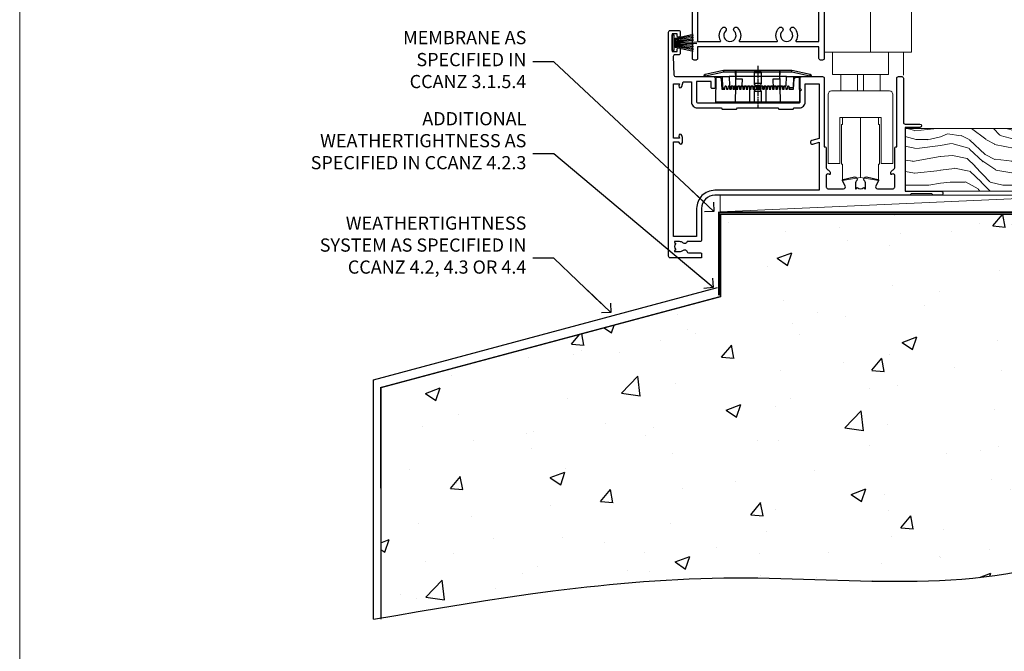
# Model space of a CAD drawing. Units: millimetres. Extents: x 0 to 717971, y -1112 to 730.
# Drawn here: x 10800 to 11099, y 60 to 251 of the extents above; entities that cross this region are included whole.
import ezdxf
from ezdxf import colors
from ezdxf.entities.mleader import LeaderData, LeaderLine
from ezdxf.math import Vec2, Vec3

# ---------------------------------------------------------------- set-up
doc = ezdxf.new("R2010")
doc.units = ezdxf.units.MM
doc.linetypes.add('CENTER', pattern=[2, 1.25, -0.25, 0.25, -0.25])
doc.linetypes.add('Dashed', pattern=[564.444447, 282.222223, -282.222223])
doc.layers.add('Aluminium Systems Ltd Joinery Detail', color=7, linetype='Continuous')
doc.layers.add('Aluminium Systems Ltd Notes', color=7, linetype='Continuous')
doc.layers.add('No Print', color=7, linetype='Continuous', plot=False)
doc.styles.get("Standard").update_dxf_attribs({"font": 'arial.ttf'})

# ---------------------------------------------------------------- blocks, each defined once
blk = doc.blocks.new('PE001')
at = {"color": 8, "linetype": 'CENTER'}
blk.add_line((0, 30.7), (0, 18.1), dxfattribs=at)
at = {"color": 8}
for p, q in [((-15.87, 27.5), (-16.35, 27.5)), ((-15.86, 27.51), (-15.96, 27.99)), ((-10.3, 28.72), (-10.4, 29.19)), ((-10.3, 28.72), (-10.3, 29.2)), ((8.7, 27.4), (-8.7, 27.4)), ((1, 28.5), (-1, 28.5)), ((10.3, 28.72), (10.3, 29.2)), ((10.3, 28.72), (10.4, 29.19)), ((15.86, 27.51), (15.96, 27.99)), ((15.87, 27.5), (16.35, 27.5)), ((1, 25.3), (-1, 25.3)), ((1, 22.9), (-1, 22.9))]:
    blk.add_line(p, q, dxfattribs=at)
at = {"color": 8, "linetype": 'Dashed'}
for p, q in [((-6.63, 29.2), (-6.8, 19.6)), ((6.63, 29.2), (6.8, 19.6)), ((-2.5, 23.66), (-2.5, 19.6)), ((2.5, 23.66), (2.5, 19.6))]:
    blk.add_line(p, q, dxfattribs=at)
at = {"color": 8}
for points in [[(-8.7, 27.4), (-8.6, 24.6), (-8.59, 24.6, -0.385314), (-8.49, 24.51), (-8.41, 23.74, 0.385314), (-8.31, 23.65), (-8.19, 23.65, 0.385236), (-8.09, 23.74), (-8.01, 24.51, -0.385314), (-7.91, 24.6), (-7.59, 24.6, -0.385314), (-7.49, 24.51), (-7.41, 23.74, 0.385314), (-7.31, 23.65), (-7.19, 23.65, 0.385236), (-7.09, 23.74), (-7.01, 24.51, -0.385314), (-6.91, 24.6), (-6.59, 24.6, -0.385314), (-6.49, 24.51), (-6.41, 23.74, 0.385314), (-6.31, 23.65), (-6.19, 23.65, 0.385236), (-6.09, 23.74), (-6.01, 24.51, -0.385314), (-5.91, 24.6), (-5.59, 24.6, -0.385314), (-5.49, 24.51), (-5.41, 23.74, 0.385314), (-5.31, 23.65), (-5.19, 23.65, 0.385236), (-5.09, 23.74), (-5.01, 24.51, -0.385314), (-4.91, 24.6), (-4.59, 24.6, -0.385314), (-4.49, 24.51), (-4.41, 23.74, 0.385314), (-4.31, 23.65), (-4.19, 23.65, 0.385236), (-4.09, 23.74), (-4.01, 24.51, -0.385314), (-3.91, 24.6), (-3.59, 24.6, -0.385314), (-3.49, 24.51), (-3.41, 23.74, 0.385314), (-3.31, 23.65), (-3.19, 23.65, 0.385236), (-3.09, 23.74), (-3.01, 24.51, -0.385314), (-2.91, 24.6), (-2.59, 24.6, -0.385314), (-2.49, 24.51), (-2.41, 23.74, 0.385314), (-2.31, 23.65), (-2.19, 23.65, 0.385236), (-2.09, 23.74), (-2.01, 24.51, -0.385314), (-1.91, 24.6), (-1.59, 24.6, -0.385314), (-1.49, 24.51), (-1.41, 23.74, 0.385314), (-1.31, 23.65), (-1.19, 23.65, 0.385236), (-1.09, 23.74), (-1.01, 24.51, -0.385314), (-0.91, 24.6), (-0.59, 24.6, -0.385314), (-0.49, 24.51), (-0.41, 23.74, 0.385314), (-0.31, 23.65), (-0.19, 23.65, 0.385236), (-0.09, 23.74), (-0.01, 24.51, -0.385314), (0.09, 24.6), (0.41, 24.6, -0.385314), (0.51, 24.51), (0.59, 23.74, 0.385314), (0.69, 23.65), (0.81, 23.65, 0.385236), (0.91, 23.74), (0.99, 24.51, -0.385314), (1.09, 24.6), (1.41, 24.6, -0.385314), (1.51, 24.51), (1.59, 23.74, 0.385314), (1.69, 23.65), (1.81, 23.65, 0.385236), (1.91, 23.74), (1.99, 24.51, -0.385314), (2.09, 24.6), (2.41, 24.6, -0.385314), (2.51, 24.51), (2.59, 23.74, 0.385314), (2.69, 23.65), (2.81, 23.65, 0.385236), (2.91, 23.74), (2.99, 24.51, -0.385314), (3.09, 24.6), (3.41, 24.6, -0.385314), (3.51, 24.51), (3.59, 23.74, 0.385314), (3.69, 23.65), (3.81, 23.65, 0.385236), (3.91, 23.74), (3.99, 24.51, -0.385314), (4.09, 24.6), (4.41, 24.6, -0.385314), (4.51, 24.51), (4.59, 23.74, 0.385314), (4.69, 23.65), (4.81, 23.65, 0.385236), (4.91, 23.74), (4.99, 24.51, -0.385314), (5.09, 24.6), (5.41, 24.6, -0.385314), (5.51, 24.51), (5.59, 23.74, 0.385314), (5.69, 23.65), (5.81, 23.65, 0.385236), (5.91, 23.74), (5.99, 24.51, -0.385314), (6.09, 24.6), (6.41, 24.6, -0.385314), (6.51, 24.51), (6.59, 23.74, 0.385314), (6.69, 23.65), (6.81, 23.65, 0.385236), (6.91, 23.74), (6.99, 24.51, -0.385314), (7.09, 24.6), (7.41, 24.6, -0.385314), (7.51, 24.51), (7.59, 23.74, 0.385314), (7.69, 23.65), (7.81, 23.65, 0.385236), (7.91, 23.74), (7.99, 24.51, -0.385313), (8.09, 24.6), (8.6, 24.6), (8.7, 27.4), (16.35, 27.4), (16.35, 27.5, 0.353013), (15.96, 27.99), (10.4, 29.19, 0.053393), (10.3, 29.2), (-10.3, 29.2, 0.053393), (-10.4, 29.19), (-15.96, 27.99, 0.353013), (-16.35, 27.5), (-16.35, 27.4), (-8.7, 27.4)], [(-4.91, 24.46, -0.385314), (-4.81, 24.55), (-4.69, 24.55, -0.385314), (-4.59, 24.46), (-4.51, 23.69, 0.385314), (-4.41, 23.6), (-4.09, 23.6, 0.385314), (-3.99, 23.69), (-3.91, 24.46, -0.385314), (-3.81, 24.55), (-3.69, 24.55, -0.385314), (-3.59, 24.46), (-3.51, 23.69, 0.385314), (-3.41, 23.6), (-3.09, 23.6, 0.385314), (-2.99, 23.69), (-2.91, 24.46, -0.385314), (-2.81, 24.55), (-2.69, 24.55, -0.385314), (-2.59, 24.46), (-2.51, 23.69, 0.385314), (-2.41, 23.6), (-2.09, 23.6, 0.385314), (-1.99, 23.69), (-1.91, 24.46, -0.385314), (-1.81, 24.55), (-1.69, 24.55, -0.385314), (-1.59, 24.46), (-1.51, 23.69, 0.385314), (-1.41, 23.6), (-1.09, 23.6, 0.385314), (-0.99, 23.69), (-0.91, 24.46, -0.385314), (-0.81, 24.55), (-0.69, 24.55, -0.385314), (-0.59, 24.46), (-0.51, 23.69, 0.385314), (-0.41, 23.6), (-0.09, 23.6, 0.385314), (0.01, 23.69), (0.09, 24.46, -0.385314), (0.19, 24.55), (0.31, 24.55, -0.385314), (0.41, 24.46), (0.49, 23.69, 0.385314), (0.59, 23.6), (0.91, 23.6, 0.385314), (1.01, 23.69), (1.09, 24.46, -0.385314), (1.19, 24.55), (1.31, 24.55, -0.385314), (1.41, 24.46), (1.49, 23.69, 0.385314), (1.59, 23.6), (1.91, 23.6, 0.385314), (2.01, 23.69), (2.09, 24.46, -0.385314), (2.19, 24.55), (2.31, 24.55, -0.385314), (2.41, 24.46), (2.49, 23.69, 0.385314), (2.59, 23.6), (2.91, 23.6, 0.385314), (3.01, 23.69), (3.09, 24.46, -0.385314), (3.19, 24.55), (3.31, 24.55, -0.385314), (3.41, 24.46), (3.49, 23.69, 0.385314), (3.59, 23.6), (3.91, 23.6, 0.385314), (4.01, 23.69), (4.09, 24.46, -0.385314), (4.19, 24.55), (4.31, 24.55, -0.385314), (4.41, 24.46), (4.49, 23.69, 0.385314), (4.59, 23.6), (4.91, 23.6, 0.385314), (5.01, 23.69), (5.09, 24.46, -0.385314), (5.19, 24.55), (5.31, 24.55, -0.385314), (5.41, 24.46), (5.49, 23.69, 0.385314), (5.59, 23.6), (5.91, 23.6, 0.385314), (6.01, 23.69), (6.09, 24.46, -0.385314), (6.19, 24.55), (6.31, 24.55, -0.385314), (6.41, 24.46), (6.49, 23.69, 0.385314), (6.59, 23.6), (6.91, 23.6, 0.385314), (7.01, 23.69), (7.09, 24.46, -0.385314), (7.19, 24.55), (7.31, 24.55, -0.385314), (7.41, 24.46), (7.49, 23.69, 0.385314), (7.59, 23.6), (7.91, 23.6, 0.385314), (8.01, 23.69), (8.09, 24.46, -0.385314), (8.19, 24.55), (8.31, 24.55, -0.385314), (8.41, 24.46), (8.49, 23.69, 0.385314), (8.59, 23.6), (8.91, 23.6, 0.385314), (9.01, 23.69), (9.09, 24.46, -0.385314), (9.19, 24.55), (9.31, 24.55, -0.385314), (9.41, 24.46), (9.49, 23.69, 0.385314), (9.59, 23.6), (10.9, 23.6), (11.06, 26.73, -0.39896), (11.56, 27.2), (12.57, 27.2), (12.7, 19.6), (-12.7, 19.6), (-12.57, 27.2), (-11.56, 27.2, -0.39896), (-11.06, 26.73), (-10.9, 23.6), (-10.09, 23.6, 0.385314), (-9.99, 23.69), (-9.91, 24.46, -0.385314), (-9.81, 24.55), (-9.69, 24.55, -0.385314), (-9.59, 24.46), (-9.51, 23.69, 0.385314), (-9.41, 23.6), (-9.09, 23.6, 0.385314), (-8.99, 23.69), (-8.91, 24.46, -0.385314), (-8.81, 24.55), (-8.69, 24.55, -0.385314), (-8.59, 24.46), (-8.51, 23.69, 0.385314), (-8.41, 23.6), (-8.09, 23.6, 0.385314), (-7.99, 23.69), (-7.91, 24.46, -0.385314), (-7.81, 24.55), (-7.69, 24.55, -0.385314), (-7.59, 24.46), (-7.51, 23.69, 0.385314), (-7.41, 23.6), (-7.09, 23.6, 0.385314), (-6.99, 23.69), (-6.91, 24.46, -0.385314), (-6.81, 24.55), (-6.69, 24.55, -0.385314), (-6.59, 24.46), (-6.51, 23.69, 0.385314), (-6.41, 23.6), (-6.09, 23.6, 0.385314), (-5.99, 23.69), (-5.91, 24.46, -0.385314), (-5.81, 24.55), (-5.69, 24.55, -0.385314), (-5.59, 24.46), (-5.51, 23.69, 0.385314), (-5.41, 23.6), (-5.09, 23.6, 0.385314), (-4.99, 23.69)], [(-1, 25.3), (-1, 28.5, -0.414214), (-0.3, 29.2), (0.3, 29.2, -0.414214), (1, 28.5), (1, 25.3, -0.414214), (0.3, 24.6), (-0.3, 24.6, -0.414214)]]:
    blk.add_lwpolyline(points, format="xyb", close=True, dxfattribs=at)
for points in [[(15.87, 27.4), (15.87, 27.5, 0.353013), (15.86, 27.51), (10.3, 28.72, 0.053393), (10.3, 28.72), (-10.3, 28.72, 0.053393), (-10.3, 28.72), (-15.86, 27.51, 0.353013), (-15.87, 27.5), (-15.87, 27.4)], [(-1, 19.6), (-1, 22.9, -0.414214), (-0.3, 23.6), (0.3, 23.6, -0.414214), (1, 22.9), (1, 19.6)]]:
    blk.add_lwpolyline(points, format="xyb", dxfattribs=at)
for points in [[(-10.83, 27.4), (-10.71, 24), (-9.96, 24)], [(10.83, 27.4), (10.71, 24), (9.66, 24), (9.64, 23.6)]]:
    blk.add_lwpolyline(points, dxfattribs=at)
at = {"color": 8, "linetype": 'Dashed'}
for points in [[(-6.79, 29.2), (-6.7, 26.7), (-4.7, 26.7), (-4.77, 24.6)], [(4.81, 23.65), (4.7, 26.7), (6.7, 26.7), (6.79, 29.2)]]:
    blk.add_lwpolyline(points, dxfattribs=at)
blk = doc.blocks.new('C471-20683')
at = {"flags": 128}
for points in [[(38.5, 58), (38.5, 61), (36.9, 61, -1), (36.9, 61.8), (38.5, 61.8), (38.5, 69.5), (37, 69.5, -0.414214), (36.5, 70), (36.5, 71.3, -1), (37.4, 71.3), (37.4, 70.5), (38.9, 70.5), (38.9, 76), (37.4, 76), (37.4, 75.2, -1), (36.5, 75.2), (36.5, 76.5, -0.414214), (37, 77), (39.5, 77, -0.414214), (40, 76.5), (40, 0.5, -0.414214), (39.5, 0), (38.9, 0, -0.414214), (38.4, 0.5), (38.4, 4), (1.6, 4), (1.6, 0.5, -0.414214), (1.1, 0), (0.5, 0, -0.414214), (0, 0.5), (0, 57.5, -0.414214), (0.5, 58), (9.6, 58, -0.669065), (10.1, 56.81, 2.422599), (12.7, 56.81, -0.669065), (13.2, 58), (23.5, 58, -1), (23.5, 57), (22, 57), (22, 55.5), (26.56, 55.5), (27.86, 57.75, -0.267949), (28.29, 58)], [(38.4, 5.6), (38.4, 56.4), (28.92, 56.4), (27.91, 54.65, -0.267949), (26.61, 53.9), (21.9, 53.9, -0.414214), (20.4, 55.4), (20.4, 56.4), (14.98, 56.4, 0.471933), (14.79, 56.16, -1.214321), (8.01, 56.16, 0.471933), (7.82, 56.4), (1.6, 56.4), (1.6, 5.6), (8.4, 5.6, 0.574571), (8.57, 5.9, -0.33761), (9.11, 9.8, -1), (10.09, 8.81, 2.420133), (12.71, 8.81, -1), (13.69, 9.8, -0.33761), (14.23, 5.9, 0.574571), (14.4, 5.6), (25.6, 5.6, 0.574571), (25.77, 5.9, -0.33761), (26.31, 9.8, -1), (27.29, 8.81, 2.420133), (29.91, 8.81, -1), (30.89, 9.8, -0.33761), (31.43, 5.9, 0.574571), (31.6, 5.6)]]:
    blk.add_lwpolyline(points, format="xyb", close=True, dxfattribs=at)
blk = doc.blocks.new('F356-22123')
at = {"ltscale": 0.2, "flags": 128}
for points in [[(69.1, 33.7), (69.2, 33.7), (69.2, 54.5, -0.414214), (69.7, 55), (70.7, 55, -0.414214), (71.2, 54.5), (71.2, 41.1, 0.414214), (71.7, 40.6), (76.2, 40.6, -1), (76.2, 39.6), (71.9, 39.6, 0.414214), (71.7, 39.4), (71.7, 20.4, 0.414214), (71.9, 20.2), (82.6, 20.2, -1), (82.6, 19), (80.2, 19), (79.8, 19.4), (73.6, 19.4), (73.2, 19), (14, 19, 0.414214), (10, 15), (10, 5.45, -0.414214), (9.5, 4.95), (5.57, 4.95, -0.566658), (4.34, 4.56, 0.183747), (3.33, 4.95), (1.8, 4.95), (1.8, 4.7), (2.16, 4.41, 0.36397), (2.16, 2.44), (1.8, 2.15), (1.8, 1.9), (3.33, 1.9, 0.183747), (4.34, 2.29, -0.571188), (5.57, 1.89, 0.350641), (6.06, 1.5), (9.8, 1.5, -0.414214), (10, 1.3), (10, 0.2, -0.414214), (9.8, 0), (0.5, 0, -0.414214), (0, 0.5), (0, 68.5, -0.414214), (0.5, 69), (3, 69, -0.414214), (3.5, 68.5), (3.5, 67.35, -1), (2.6, 67.35), (2.6, 68), (1.1, 68), (1.1, 62.6), (2.6, 62.6), (2.6, 63.25, -1), (3.5, 63.25), (3.5, 62.1, -0.414214), (3, 61.6), (1.92, 61.6, 0.423115), (1.42, 61.08), (1.59, 55.48, 0.405368), (2.09, 55), (13.6, 55, -0.414214), (14.1, 54.5), (14.1, 51.7, -0.414214), (13.8, 51.4), (13.2, 51.4, -0.414214), (12.9, 51.7), (12.9, 53.5), (8.4, 53.5), (8.4, 47.5, 0.414214), (8.9, 47), (39.6, 47, 0.414214), (39.9, 47.3), (39.9, 50.6), (40.3, 51), (39.9, 51.4), (39.9, 54.5, -0.414214), (40.4, 55), (46.7, 55, -0.414214), (47.2, 54.5), (47.2, 33.7), (47.3, 33.7, -0.414214), (47.8, 33.2), (47.8, 27.6, 0.267949), (48.3, 26.73), (48.5, 26.62, -0.267949), (49, 25.75), (49, 25.52, -0.57735), (48.7, 25.35), (48.55, 25.43, 0.57735), (47.8, 25), (47.8, 21.5, 0.414214), (48.3, 21), (53.07, 21, 0.57735), (53.59, 21.9), (52.74, 23.37, -0.508804), (52.94, 23.81), (56.42, 24.56, -0.721069), (57.05, 23.5, 0.181034), (56.68, 22.5), (56.68, 20.97), (56.92, 20.97), (57.22, 21.33, 0.36397), (59.18, 21.33), (59.48, 20.97), (59.73, 20.97), (59.73, 22.5, 0.181191), (59.35, 23.5, -0.721299), (59.98, 24.56), (63.46, 23.81, -0.508804), (63.66, 23.37), (62.81, 21.9, 0.57735), (63.33, 21), (68.1, 21, 0.414214), (68.6, 21.5), (68.6, 25, 0.57735), (67.85, 25.43), (67.7, 25.35, -0.57735), (67.4, 25.52), (67.4, 25.75, -0.267949), (67.9, 26.62), (68.1, 26.73, 0.267949), (68.6, 27.6), (68.6, 33.2, -0.414214)], [(8.7, 45.5), (15.9, 45.5), (16.24, 45.16, 0.198912), (16.38, 45.1), (20.42, 45.1, 0.198912), (20.56, 45.16), (20.9, 45.5), (33.1, 45.5), (33.44, 45.16, 0.198912), (33.58, 45.1), (37.62, 45.1, 0.198912), (37.76, 45.16), (38.1, 45.5), (39.6, 45.5, 0.414214), (41.4, 47.3), (41.4, 52.8), (45.7, 52.8), (45.7, 36.2), (43.41, 35.58, 1), (43.69, 34.52), (45.7, 35.06), (45.7, 20.5), (14, 20.5, 0.414214), (8.5, 15), (8.5, 6.5), (1.5, 6.5), (1.5, 35.2), (3.1, 35.2), (3.1, 35.05, 1), (4.2, 35.05), (4.2, 36.24, 0.065544), (4.17, 36.49), (3.98, 37.17, 1), (3.12, 36.94), (3.29, 36.3), (1.5, 36.3), (1.5, 52.8), (3.28, 52.8), (3.12, 52.17, 1), (3.98, 51.94), (4.38, 53.4), (6.9, 53.4), (6.9, 47.3, 0.414214)]]:
    blk.add_lwpolyline(points, format="xyb", close=True, dxfattribs=at)
blk = doc.blocks.new('PBF48650-2B')
for p, q in [((-1.25, 0.5), (-2.6, 6.35)), ((-1.02, 0.5), (-2.13, 6.4)), ((-0.8, 0.5), (-1.66, 6.44)), ((-0.57, 0.5), (-1.18, 6.47)), ((-0.34, 0.5), (-0.71, 6.49)), ((-0.11, 0.5), (-0.26, 7.5)), ((0.11, 0.5), (0.26, 7.5)), ((0.34, 0.5), (0.71, 6.49)), ((0.57, 0.5), (1.18, 6.47)), ((0.8, 0.5), (1.66, 6.44)), ((1.02, 0.5), (2.13, 6.4)), ((1.25, 0.5), (2.6, 6.35))]:
    blk.add_line(p, q)
blk.add_lwpolyline([(-2.4, 0), (2.4, 0), (2.4, 0.5), (-2.4, 0.5)], close=True)
blk = doc.blocks.new('SH276B')
blk.add_blockref('PBF48650-2B', (0, 0))
blk = doc.blocks.new('AL35 OI Bifold Door Sill')
at = {"layer": 'Aluminium Systems Ltd Joinery Detail', "lineweight": 5}
for p, q in [((-46.58, 36.39), (-46.58, 43.43)), ((-65.58, 36.63), (-53.58, 36.63)), ((-60.49, 36.63), (-60.49, 31.63)), ((-58.67, 36.63), (-58.67, 31.63)), ((-53.58, 31.63), (-65.58, 31.63)), ((-59.58, 5.43), (-59.58, 23.63))]:
    blk.add_line(p, q, dxfattribs=at)
for points in [[(-70.58, 161.77), (-70.58, 43.43), (-44.08, 43.43), (-44.08, 161.77)], [(-56.58, 43.43), (-56.58, 161.77)], [(-65.38, 9.43), (-65.08, 9.43), (-65.08, 4.43), (-59.58, 5.43), (-54.08, 4.43), (-54.08, 9.43), (-53.78, 9.43), (-53.78, 21.43), (-54.08, 21.43), (-54.08, 23.63)], [(-65.08, 23.63), (-65.08, 21.43), (-65.38, 21.43), (-65.38, 9.43), (-65.38, 21.43)]]:
    blk.add_lwpolyline(points, dxfattribs=at)
blk.add_lwpolyline([(-51.08, 43.33), (-51.08, 36.63), (-53.58, 36.63), (-53.58, 31.63), (-50.78, 31.63, -0.414214), (-49.78, 30.63), (-49.78, 9.63), (-53.28, 9.63), (-53.28, 23.63), (-65.88, 23.63), (-65.88, 9.63), (-69.38, 9.63), (-69.38, 30.63, -0.414214), (-68.38, 31.63), (-65.58, 31.63), (-65.58, 36.63), (-68.08, 36.63), (-68.08, 43.33)], format="xyb", dxfattribs=at)
blk.add_blockref('C471-20683', (-110.58, 41))
at = {"xscale": -1, "rotation": 270}
blk.add_blockref('SH276B', (-116.68, 46.3), dxfattribs=at)
at = {"layer": 'Aluminium Systems Ltd Joinery Detail'}
blk.add_blockref('F356-22123', (-117.78, -19), dxfattribs=at)
at = {"layer": 'Aluminium Systems Ltd Joinery Detail', "lineweight": 5}
blk.add_blockref('PE001', (-90.76, 8.6), dxfattribs=at)
blk = doc.blocks.new('Page Layout')
at = {"layer": 'Aluminium Systems Ltd Joinery Detail', "color": 8, "lineweight": 5}
blk.add_lwpolyline([(0, 730.13), (0, 0), (553.08, 0), (553.08, 730.13)], close=True, dxfattribs=at)
blk = doc.blocks.new('_Open90')
at = {"color": 0, "linetype": 'ByBlock', "lineweight": -2}
for p, q in [((0, 0), (-2.44, 0)), ((-0.5, 0.5), (0, 0)), ((0, 0), (-0.5, -0.5))]:
    blk.add_line(p, q, dxfattribs=at)
blk = doc.blocks.new('45mm Strapping Floor')
at = {"layer": 'Aluminium Systems Ltd Joinery Detail'}
h = blk.add_hatch(dxfattribs=at)
h.set_pattern_fill('AR-CONC', color=256, scale=0.25)
h.set_pattern_definition([(50, (-7461.36, 214.594), (45.54617, -3.98477), [4.7625, -52.3875]), (355, (-7461.36, 214.594), (-8.81086, 47.7642), [3.81, -41.91015]), (100.45144, (-7457.564, 214.26), (36.7353, 43.77944), [4.0475, -44.52256]), (46.1842, (-7461.36, 227.294), (67.76976, -10.5106), [7.14375, -78.58125]), (96.6356, (-7455.71, 226.42), (59.35103, 61.85653), [6.07126, -66.7839]), (351.1842, (-7461.36, 227.294), (59.35103, 61.8565), [5.715, -62.86493]), (21, (-7455.01, 224.12), (37.9036, -25.5663), [4.7625, -52.3875]), (326, (-7455.01, 224.12), (15.4505, 46.047), [3.81, -41.91]), (71.45144, (-7451.85, 221.99), (53.3541, 20.4807), [4.0475, -44.52248]), (37.5, (-7461.36, 214.594), (0.77215, 21.13876), [0, -41.402, 0, -42.545, 0, -42.06875]), (7.5, (-7461.36, 214.594), (16.704916, 25.045144), [0, -24.257, 0, -40.4495, 0, -16.03375]), (327.5, (-7475.52, 214.594), (33.89765, -1.432186), [0, -15.875, 0, -49.53, 0, -65.7225]), (317.5, (-7481.87, 214.594), (37.0323, 6.35662), [0, -20.6375, 0, -32.893, 0, -46.6725])])
edge = h.paths.add_edge_path()
edge.add_spline(control_points=[(-151.8, -112.64), (-116.37, -106.55), (-45.44, -94.6), (54.58, -109.78), (120.85, -51.87), (125.21, -9.2), (127.14, 9.76)], knot_values=[2.267613, 2.267613, 2.267613, 2.267613, 110.457271, 218.713228, 288.576299, 344.497426, 344.497426, 344.497426, 344.497426], degree=3, periodic=0)
edge.add_line((127.14, 9.76), (-48.8, 9.76))
edge.add_line((-48.8, 9.76), (-48.8, -15.24))
edge.add_line((-48.8, -15.24), (-151.8, -42.83))
edge.add_line((-151.8, -42.83), (-151.8, -112.64))
at = {"layer": 'Aluminium Systems Ltd Joinery Detail', "linetype": 'Dashed'}
for p, q in [((-154.03, -40.41, -1), (-49.68, -12.45, -1)), ((-154.03, -113.03, -1), (-154.03, -40.41, -1))]:
    blk.add_line(p, q, dxfattribs=at)
at = {"layer": 'Aluminium Systems Ltd Joinery Detail', "linetype": 'Dashed', "lineweight": 5, "ltscale": 0.01, "const_width": 0.25, "elevation": -0.75}
blk.add_lwpolyline([(127.12, 9.9), (-48.93, 9.9), (-48.93, -15.14), (-151.94, -42.73), (-151.94, -73.36)], dxfattribs=at)
at = {"layer": 'Aluminium Systems Ltd Joinery Detail', "linetype": 'Dashed', "elevation": -1}
for points in [[(72.2, 9.76), (-48.8, 9.76), (-48.8, -15.24), (-151.8, -42.83), (-151.8, -113.03)], [(127.14, 9.76), (127.14, 9.76), (-48.8, 9.76)]]:
    blk.add_lwpolyline(points, dxfattribs=at)
at = {"layer": 'Aluminium Systems Ltd Joinery Detail', "linetype": 'CENTER', "lineweight": 5, "ltscale": 3, "const_width": 0.5, "elevation": 1}
blk.add_lwpolyline([(127.12, 10.3), (-49.31, 10.3), (-49.31, -14.83)], dxfattribs=at)
at = {"layer": 'Aluminium Systems Ltd Joinery Detail', "linetype": 'Dashed'}
blk.add_spline([(-154.03, -113.03, -1), (-44.29, -100.45, -1), (63.64, -92.04, -1), (115.16, -44.86, -1), (127.14, 9.76, -1)], degree=3, dxfattribs=at)
blk = doc.blocks.new('WS8G75Csk')
at = {"linetype": 'CENTER'}
blk.add_line((0, 1.5), (0, -65.56), dxfattribs=at)
for p, q in [((-3.67, -0.43), (3.67, -0.43)), ((-1.49, -3.02), (1.49, -3.02)), ((-2.05, -22.17), (0.75, -21.35)), ((-2.05, -24.56), (2.05, -23.37)), ((-1.49, -24.15), (1.49, -22.95)), ((-1.49, -24.98), (1.49, -23.78)), ((-2.05, -26.95), (2.05, -25.76)), ((-1.49, -26.54), (1.49, -25.34)), ((-1.49, -27.37), (1.49, -26.17)), ((-2.05, -29.35), (2.05, -28.15)), ((-1.49, -28.93), (1.49, -27.74)), ((-1.49, -29.76), (1.49, -28.56)), ((-2.05, -31.74), (2.05, -30.54)), ((-1.49, -31.32), (1.49, -30.13)), ((-1.49, -32.15), (1.49, -30.95)), ((-1.49, -33.71), (1.49, -32.52)), ((-2.05, -34.13), (2.05, -32.93)), ((-2.05, -36.52), (2.05, -35.32)), ((-1.49, -34.54), (1.49, -33.35)), ((-1.49, -36.11), (1.49, -34.91)), ((-1.49, -36.93), (1.49, -35.74)), ((-2.05, -38.91), (2.05, -37.72)), ((-1.49, -38.5), (1.49, -37.3)), ((-1.49, -39.33), (1.49, -38.13)), ((-2.05, -41.3), (2.05, -40.11)), ((-1.49, -40.89), (1.49, -39.69)), ((-1.49, -41.72), (1.49, -40.52)), ((-2.05, -43.7), (2.05, -42.5)), ((-1.49, -43.28), (1.49, -42.09)), ((-1.49, -44.11), (1.49, -42.91)), ((-1.49, -45.67), (1.49, -44.48)), ((-2.05, -46.09), (2.05, -44.89)), ((-2.05, -48.48), (2.05, -47.28)), ((-1.49, -46.5), (1.49, -45.3)), ((-1.49, -48.06), (1.49, -46.87)), ((-1.49, -48.89), (1.49, -47.7)), ((-2.05, -50.87), (2.05, -49.67)), ((-1.49, -50.46), (1.49, -49.26)), ((-1.49, -51.28), (1.49, -50.09)), ((-2.05, -53.26), (2.05, -52.07)), ((-1.49, -52.85), (1.49, -51.65)), ((-1.49, -53.68), (1.49, -52.48)), ((-2.05, -55.65), (2.05, -54.46)), ((-1.49, -55.24), (1.49, -54.04)), ((-1.49, -56.07), (1.49, -54.87)), ((-1.49, -57.63), (1.49, -56.44)), ((-2.05, -58.05), (2.05, -56.85)), ((-1.49, -58.46), (1.49, -57.26)), ((-1.43, -60.25), (1.77, -59.32)), ((-1.12, -59.87), (1.39, -58.87)), ((-0.92, -60.62), (1.14, -59.8)), ((-0.23, -62.3), (0.77, -62.01))]:
    blk.add_line(p, q)
blk.add_lwpolyline([(-0.92, -60.62), (-1.43, -60.25), (-1.12, -59.87), (-1.49, -58.48), (-1.49, -58.46), (-2.05, -58.05), (-1.49, -57.63), (-1.49, -56.07), (-2.05, -55.65), (-1.49, -55.24), (-1.49, -53.68), (-2.05, -53.26), (-1.49, -52.85), (-1.49, -51.28), (-2.05, -50.87), (-1.49, -50.46), (-1.49, -48.89), (-2.05, -48.48), (-1.49, -48.06), (-1.49, -46.5), (-2.05, -46.09), (-1.49, -45.67), (-1.49, -44.11), (-2.05, -43.7), (-1.49, -43.28), (-1.49, -41.72), (-2.05, -41.3), (-1.49, -40.89), (-1.49, -39.33), (-2.05, -38.91), (-1.49, -38.5), (-1.49, -36.93), (-2.05, -36.52), (-1.49, -36.11), (-1.49, -34.54), (-2.05, -34.13), (-1.49, -33.71), (-1.49, -32.15), (-2.05, -31.74), (-1.49, -31.32), (-1.49, -29.76), (-2.05, -29.35), (-1.49, -28.93), (-1.49, -27.37), (-2.05, -26.95), (-1.49, -26.54), (-1.49, -24.98), (-2.05, -24.56), (-1.49, -24.15), (-1.49, -22.58), (-2.05, -22.17), (-1.49, -21.76), (-1.49, -3.02), (-3.67, -0.43), (-3.31, 0), (3.31, 0), (3.67, -0.43), (1.49, -3.02), (1.49, -22.95), (2.05, -23.37), (1.49, -23.78), (1.49, -25.34), (2.05, -25.76), (1.49, -26.17), (1.49, -27.74), (2.05, -28.15), (1.49, -28.56), (1.49, -30.13), (2.05, -30.54), (1.49, -30.95), (1.49, -32.52), (2.05, -32.93), (1.49, -33.35), (1.49, -34.91), (2.05, -35.32), (1.49, -35.74), (1.49, -37.3), (2.05, -37.72), (1.49, -38.13), (1.49, -39.69), (2.05, -40.11), (1.49, -40.52), (1.49, -42.09), (2.05, -42.5), (1.49, -42.91), (1.49, -44.48), (2.05, -44.89), (1.49, -45.3), (1.49, -46.87), (2.05, -47.28), (1.49, -47.7), (1.49, -49.26), (2.05, -49.67), (1.49, -50.09), (1.49, -51.65), (2.05, -52.07), (1.49, -52.48), (1.49, -54.04), (2.05, -54.46), (1.49, -54.87), (1.49, -56.44), (2.05, -56.85), (1.49, -57.26), (1.49, -58.48), (1.39, -58.87), (1.77, -59.32), (1.14, -59.8), (0.67, -61.55), (0.77, -62.01), (0.43, -62.47), (0, -64.06)], close=True)
for points in [[(-1.49, -21.76), (0.75, -21.35), (-1.49, -22.58)], [(0.67, -61.55), (-0.23, -62.3), (0.43, -62.47)]]:
    blk.add_lwpolyline(points)
blk = doc.blocks.new('Rawlplug')
at = {"linetype": 'Dashed'}
blk.add_lwpolyline([(-3.57, 14.28), (-3.57, -24.66), (0, -26.59), (3.57, -24.66), (3.57, 14.28)], close=True, dxfattribs=at)
for points in [[(-3.07, 14.28), (-3.07, -5.27), (-2.17, -6.48, -0.162386), (-2.07, -6.78), (-2.07, -9.38, -0.414214), (-2.57, -9.88), (-2.64, -9.88), (-2.64, -11.85, 0.236093), (-2.44, -12.25), (-1.78, -12.74, -0.236093), (-1.58, -13.14), (-1.58, -15.06, -0.618001), (-2.38, -15.46), (-2.64, -15.27), (-2.64, -17.49, 0.236093), (-2.44, -17.89), (-1.78, -18.38, -0.236093), (-1.58, -18.78), (-1.58, -20.7, -0.618001), (-2.38, -21.1), (-2.64, -20.91), (-2.64, -22.73, 0.472976), (-0.25, -24.69), (-0.25, 9.78), (0.25, 9.78), (0.25, -24.69, 0.472976), (2.64, -22.73), (2.64, -20.91), (2.38, -21.1, -0.618001), (1.58, -20.7), (1.58, -18.78, -0.236093), (1.78, -18.38), (2.44, -17.89, 0.236093), (2.64, -17.49), (2.64, -15.27), (2.38, -15.46, -0.618001), (1.58, -15.06), (1.58, -13.14, -0.236093), (1.78, -12.74), (2.44, -12.25, 0.236093), (2.64, -11.85), (2.64, -9.88), (2.57, -9.88, -0.414214), (2.07, -9.38), (2.07, -6.78, -0.162386), (2.17, -6.48), (3.07, -5.27), (3.07, 14.28)], [(-2.09, -15.56), (-2.5, -12.72), (-3.04, -9.42, 1), (-3.53, -9.5), (-2.99, -12.79), (-2.64, -15.27)], [(2.09, -15.56), (2.5, -12.72), (3.04, -9.42, -1), (3.53, -9.5), (2.99, -12.79), (2.64, -15.27)]]:
    blk.add_lwpolyline(points, format="xyb", dxfattribs=at)
blk = doc.blocks.new('EIFS on Precast Wall AL35 Masonry Floor Liner OI Bifold')
at = {"layer": 'Aluminium Systems Ltd Joinery Detail', "lineweight": 5}
h = blk.add_hatch(dxfattribs=at)
h.set_pattern_fill('WOOD-3', color=256, scale=97.5, angle=30, style=0, pattern_type=2)
h.set_pattern_definition([(4.7636, (1719.1586, -7260.1667), (-330.0000284, -29.999746), [3.61248, -357.63537]), (348.6901, (1722.7586, -7259.867), (120.0000226, -29.999929), [4.58913, -148.38147]), (315, (1727.259, -7260.767), (-3e-14, -30.00001), [3.39411, -39.03228]), (313.1524, (1729.6586, -7263.1667), (420.00008502, -449.99992613), [6.57951, -651.37185]), (347.0054, (1734.1586, -7267.9667), (-270.000023, 59.9999273), [4.00251, -396.24741]), (360, (1738.06, -7268.867), (30, -30), [7.5, -22.5]), (9.4623, (1745.5586, -7268.8667), (-150.0000232, -29.9999442), [3.64965, -178.83321]), (5.7106, (1719.1586, -7268.2667), (-269.9999827, -30.0000394), [3.01497, -298.48131]), (360, (1722.16, -7267.967), (30, -30), [4.5, -25.5]), (331.6992, (1726.6586, -7267.9667), (329.9998536, -180.0002662), [4.42944, -438.51525]), (307.875, (1730.5586, -7270.0667), (-120.00005595, 149.999973), [6.84105, -335.21157]), (320.7106, (1734.7586, -7275.4667), (180.0000192, -149.99998896), [4.26381, -422.11632]), (353.6598, (1738.0586, -7278.1667), (239.9999821, -30.0000474), [5.43324, -266.22831]), (11.8887, (1743.4586, -7278.7667), (-419.99991903, -90.00031606), [5.82495, -576.66969]), (6.7098, (1719.1586, -7277.5667), (270.00002993, 29.99981644), [5.13516, -508.3821]), (356.6335, (1724.2586, -7276.9667), (479.99997966, -30.0003289), [5.10882, -505.77279]), (326.3099, (1729.359, -7277.267), (-59.999987, 30.00004), [5.40834, -102.75822]), (312.5104, (1733.8586, -7280.2667), (299.99972155, -330.0002602), [4.88364, -483.48096]), (345.0686, (1737.1586, -7283.8667), (330.00001605, -89.9999086), [4.65726, -461.06799]), (360, (1741.66, -7285.067), (30, -30), [3.6, -26.4]), (12.9946, (1745.2586, -7285.0667), (270.000023, 59.9999273), [4.00251, -396.24741]), (360, (1728.46, -7255.067), (30, -30), [0, -30]), (136.8476, (1732.6586, -7259.5667), (449.99992613, -420.00008502), [6.57951, -651.37185]), (153.4349, (1727.859, -7285.067), (-29.999975, 30.00004), [2.68329, -64.39875]), (171.8699, (1725.4586, -7283.8667), (-179.9999933, 29.9999807), [4.24263, -207.88938]), (203.1986, (1721.2586, -7283.2667), (-149.999992, -60.0000398), [2.28474, -226.18845]), (333.4349, (1732.659, -7259.567), (29.999975, -30.00004), [3.35409, -63.72795]), (353.2902, (1735.6586, -7261.0667), (-270.00002993, 29.99981644), [5.13516, -508.3821]), (10.1247, (1740.7586, -7261.6667), (509.99996369, 90.00025766), [8.53287, -844.75488]), (10.3048, (1719.1586, -7256.8667), (180.0000288, 29.9998463), [3.35409, -332.05608]), (344.4759, (1722.4586, -7256.2667), (-330.00003074, 89.99993333), [5.60445, -554.84178]), (317.1211, (1727.8586, -7257.7667), (-390.0000238, 359.9999926), [5.7315, -567.41769]), (325.3048, (1732.0586, -7261.6667), (299.99982777, -210.0002583), [4.74342, -469.59822]), (350.5377, (1735.9586, -7264.3667), (150.0000232, -29.9999442), [5.47449, -177.0084]), (6.5819, (1741.3586, -7265.2667), (-510.00004314, -59.99960101), [7.85175, -777.3234]), (8.1301, (1719.1586, -7264.3667), (-179.9999933, -29.9999807), [4.24263, -207.88938]), (348.6901, (1723.3586, -7263.767), (120.0000226, -29.999929), [4.58913, -148.38147]), (317.4896, (1727.8586, -7264.6667), (-330.0002602, 299.99972155), [4.88364, -483.48096]), (315, (1731.459, -7267.967), (-3e-14, -30.00001), [5.51544, -36.91098]), (342.646, (1735.3586, -7271.8667), (-390.00006057, 119.99983507), [5.02893, -497.86272]), (3.3665, (1740.1586, -7273.3667), (-479.99997966, -30.0003289), [5.10882, -505.77279]), (17.1027, (1745.2586, -7273.0667), (300.0000519, 89.9998648), [4.08045, -403.96368]), (8.7462, (1719.1586, -7271.8667), (209.9999801, 30.0001259), [3.94587, -390.64251]), (345.0686, (1723.0586, -7271.2667), (330.00001605, -89.9999086), [4.65726, -461.06799]), (327.9946, (1727.5586, -7272.4667), (-149.9999683, 90.0000332), [5.6604, -277.35906]), (310.1009, (1732.3586, -7275.4667), (-329.9999418, 390.00005789), [7.45185, -737.7327]), (344.0546, (1737.1586, -7281.1667), (-120.0000038, 29.9999967), [4.36806, -214.03524]), (6.009, (1741.3586, -7282.3667), (299.99999253, 29.99997952), [5.7315, -567.41769]), (23.1986, (1747.0586, -7281.7667), (149.999992, 60.0000398), [2.28474, -226.18845]), (9.4623, (1719.1586, -7280.8667), (-150.0000232, -29.9999442), [3.64965, -178.83321]), (349.992, (1722.7586, -7280.2667), (329.99998664, -60.00010416), [5.17881, -512.7015]), (322.5946, (1727.8586, -7281.1667), (389.99977395, -300.00029858), [6.42027, -635.60775]), (330.9454, (1732.9586, -7255.0667), (210.0000115, -120.0000008), [3.08868, -305.78022]), (349.2157, (1735.6586, -7256.5667), (-479.9999851, 90.0000165), [6.41328, -634.91349]), (7.125, (1741.9586, -7257.7667), (-210.0000114, -29.9999485), [7.25604, -234.6117])])
h.paths.add_polyline_path([(109.65, 17.32), (107.77, 19.08), (13.73, 19.08), (13.73, 0), (87.06, 0), (88.39, 6.88), (99.27, 6.88), (99.27, 0), (109.21, 0), (109.65, 0.42)])
at = {"layer": 'Aluminium Systems Ltd Joinery Detail'}
h = blk.add_hatch(dxfattribs=at)
h.set_pattern_fill('GRAVEL', color=256, scale=0.2)
h.set_pattern_definition([(228.0127875, (-4332.1082, -212.26035), (-40.640000003, -45.719999997), [0.683443, -67.660967]), (184.969741, (-4332.5654, -212.76835), (60.959999976, 5.080000289), [1.1728094, -116.108098]), (132.510447, (-4333.7338, -212.86995), (50.800000021, -55.87999998), [0.826963, -81.8694456]), (267.273689, (-4335.715, -214.13995), (5.08000001, 101.6), [1.068009, -105.732875]), (292.833654, (-4335.7658, -215.20675), (-25.400000002, 60.959999999), [1.0472674, -103.6796155]), (357.273689, (-4335.3594, -216.17195), (-101.6, 5.08000001), [1.068009, -105.732875]), (37.6942405, (-4334.2926, -216.22275), (-66.039999997, -50.800000004), [1.4123873, -139.8262306]), (72.2553284, (-4333.175, -215.35915), (35.5600000096, 111.759999997), [1.333439, -132.010513]), (121.4295656, (-4332.7686, -214.08915), (-40.640000006, 66.039999996), [1.071626, -106.0910914]), (175.236358, (-4333.3274, -213.17475), (55.88, -5.08000001), [1.2234266, -59.947874]), (222.397438, (-4334.5466, -213.07315), (-60.959999998, -55.880000002), [1.582156, -156.633545]), (138.814075, (-4330.6858, -214.19075), (-35.56, 30.48), [0.540009, -53.4611316]), (171.4692344, (-4331.0922, -213.83515), (66.040000002, -10.159999988), [1.027364, -101.709278]), (225, (-4332.1082, -213.6827), (-7e-16, -5.08), [0.7184187, -6.465786]), (203.19859, (-4332.4638, -213.07315), (25.4, 10.16), [0.3868826, -38.301245]), (291.80141, (-4332.8194, -213.22555), (-5.08, 15.24), [0.547131, -26.809506]), (30.963757, (-4332.6162, -213.73355), (15.24, 10.16), [0.8886393, -28.7325963]), (161.56505, (-4331.8542, -213.2763), (10.16, -5.08), [0.642574, -15.421796]), (16.38954, (-4335.7658, -213.22555), (50.8, 15.24), [0.900176, -89.1176533]), (70.346176, (-4334.9022, -212.97155), (-20.320000002, -55.88), [0.755198, -74.7644314]), (293.19859, (-4331.8542, -212.26035), (-10.16, 25.4), [0.77376, -37.914367]), (343.61046, (-4331.5494, -212.97155), (-50.800000001, 15.239999996), [0.900176, -89.1176533]), (339.443955, (-4335.7658, -216.37515), (-25.4, 10.16), [0.8680704, -42.5354686]), (294.775141, (-4334.953, -216.67995), (-25.40000003, 55.879999986), [0.727344, -72.007187]), (66.80141, (-4331.8034, -217.34035), (10.16, 25.4), [0.77376, -37.914367]), (17.354025, (-4331.4986, -216.62915), (-66.039999999, -20.320000004), [0.8515655, -84.304752]), (69.443955, (-4334.2926, -217.34035), (-10.16, -25.4), [0.434035, -42.969504]), (101.309932, (-4332.1082, -217.3403), (-5.08, 20.32), [0.259029, -25.64399]), (165.963757, (-4332.159, -217.0863), (15.24, -5.08), [1.0472674, -19.898109]), (186.009006, (-4333.175, -216.83235), (50.8, 5.080000003), [0.970534, -96.08273]), (303.690068, (-4332.6162, -214.1907), (-5.08, 10.16), [0.732648, -17.583553]), (353.1572266, (-4332.2098, -214.80035), (86.3600000005, -10.1599999955), [1.2791135, -126.632018]), (60.945396, (-4330.9398, -214.95275), (-20.32, -35.56), [0.5230165, -51.7787846]), (90, (-4330.686, -214.4955), (-5.08, 5.08), [0.3048, -4.7752]), (120.256437, (-4333.2766, -216.67995), (20.319999998, -35.56), [0.705734, -69.8678815]), (48.0127875, (-4333.6322, -216.07035), (40.640000003, 45.719999997), [1.366886, -66.9775244]), (0, (-4332.718, -215.0543), (5.08, 5.08), [1.3208, -3.7592]), (325.3048465, (-4331.397, -215.05435), (50.80000002, -35.559999973), [0.803219, -79.5186334]), (254.054604, (-4330.7366, -215.51155), (-5.08, -20.32), [0.739658, -36.2433]), (207.6459754, (-4330.9398, -216.22275), (-96.520000004, -50.799999993), [1.20429, -119.224929]), (175.4260787, (-4332.0066, -216.78155), (-66.04, 5.08), [1.274059, -126.131693])])
h.paths.add_polyline_path([(133.63, -6.2), (133.63, 3.8), (109.98, 3.8), (109.98, -6.2)])
at = {"layer": 'Aluminium Systems Ltd Joinery Detail', "lineweight": 5}
h = blk.add_hatch(dxfattribs=at)
h.set_pattern_fill('HONEY', color=256, scale=0.221113, angle=360, style=0)
h.set_pattern_definition([(0, (-446.6732, -267.31684), (1.0530483, 0.60797756), [0.7020322, -1.4040644]), (120, (-446.6732, -267.31684), (-1.05304816, 0.6079778), [0.7020322, -1.4040644]), (60, (-446.6732, -267.31684), (1e-07, 1.21595534), [-1.4040644, 0.7020322])])
edge = h.paths.add_edge_path()
edge.add_arc((73.66, -3.63), 2.5, 0, 180)
edge.add_arc((73.66, -3.63), 2.5, 180, 360)
h = blk.add_hatch(dxfattribs=at)
h.set_pattern_fill('NET', color=256, scale=0.442225, angle=225, style=0)
h.set_pattern_definition([(315, (-1814.1325, 4374.4462), (-0.99282344, -0.99282344), []), (225, (-1814.1325, 4374.4462), (-0.99282344, 0.99282344), [])])
edge = h.paths.add_edge_path()
edge.add_line((85.26, -6.19), (74.51, -6.2))
edge.add_arc((73.68, -3.73), 2.6, -71.2564, 76.9454)
edge.add_line((74.27, -1.2), (85.3, -1.2))
edge.add_arc((87.21, -3.71), 3.15, 127.1389, 231.8374)
at = {"layer": 'Aluminium Systems Ltd Joinery Detail'}
for p, q in [((112.85, 6.82, -1), (110.99, 19.34, -1)), ((113.16, 6.82, -1), (111.48, 19.34, -1)), ((113.44, 6.82, -1), (111.92, 19.34, -1)), ((113.87, 6.82, -1), (112.61, 19.34, -1)), ((114.4, 6.82, -1), (113.44, 19.34, -1)), ((114.55, 6.82, -1), (115.01, 19.34, -1)), ((115.09, 6.82, -1), (115.85, 19.34, -1)), ((115.53, 6.82, -1), (116.55, 19.34, -1)), ((115.81, 6.82, -1), (116.99, 19.34, -1)), ((116.12, 6.82, -1), (117.49, 19.34, -1)), ((119.36, 6.82, -1), (117.49, 19.34, -1)), ((119.67, 6.82, -1), (117.98, 19.34, -1)), ((119.95, 6.82, -1), (118.43, 19.34, -1)), ((120.38, 6.82, -1), (119.11, 19.34, -1)), ((120.9, 6.82, -1), (119.95, 19.34, -1)), ((121.06, 6.82, -1), (121.51, 19.34, -1)), ((121.59, 6.82, -1), (122.36, 19.34, -1)), ((122.03, 6.82, -1), (123.05, 19.34, -1)), ((122.32, 6.82, -1), (123.5, 19.34, -1)), ((122.63, 6.82, -1), (124, 19.34, -1)), ((125.87, 6.82, -1), (124, 19.34, -1)), ((126.17, 6.82, -1), (124.49, 19.34, -1)), ((126.45, 6.82, -1), (124.93, 19.34, -1)), ((126.89, 6.82, -1), (125.62, 19.34, -1)), ((127.41, 6.82, -1), (126.45, 19.34, -1)), ((127.56, 6.82, -1), (128.02, 19.34, -1)), ((128.1, 6.82, -1), (128.86, 19.34, -1)), ((128.54, 6.82, -1), (129.56, 19.34, -1)), ((128.82, 6.82, -1), (130.01, 19.34, -1)), ((129.14, 6.82, -1), (130.5, 19.34, -1)), ((132.37, 6.82, -1), (130.5, 19.34, -1)), ((132.68, 6.82, -1), (130.99, 19.34, -1)), ((132.96, 6.82, -1), (131.44, 19.34, -1)), ((133.39, 6.82, -1), (132.13, 19.34, -1)), ((133.69, 9.8, -1), (132.96, 19.34, -1))]:
    blk.add_line(p, q, dxfattribs=at)
at = {"layer": 'Aluminium Systems Ltd Joinery Detail', "lineweight": 5}
blk.add_line((-42.36, -6.2), (70.3, -1.2), dxfattribs=at)
for points in [[(109.21, 0), (99.27, 0), (99.27, 6.88), (88.39, 6.88), (87.06, 0), (13.73, 0), (13.73, 19.08), (107.77, 19.08), (109.65, 17.32), (109.65, 0.42)], [(-42.36, -6.2), (70.3, -6.2), (70.3, -1.2), (-42.36, -1.2)]]:
    blk.add_lwpolyline(points, close=True, dxfattribs=at)
at = {"layer": 'Aluminium Systems Ltd Joinery Detail', "elevation": -1}
for points in [[(110, 19.34), (133.69, 19.34), (133.69, 3.8), (110, 3.8)], [(110, 3.8), (133.69, 3.8), (133.69, 6.82), (110, 6.82)], [(109.98, -6.2), (133.63, -6.2), (133.63, 3.8), (109.98, 3.8)]]:
    blk.add_lwpolyline(points, close=True, dxfattribs=at)
at = {"layer": 'Aluminium Systems Ltd Joinery Detail', "lineweight": 5, "elevation": -1}
blk.add_lwpolyline([(74.24, -6.2), (85.26, -6.19, -0.491511), (85.3, -1.2), (74.27, -1.2, -0.810102)], format="xyb", close=True, dxfattribs=at)
at = {"layer": 'Aluminium Systems Ltd Joinery Detail', "lineweight": 5, "ltscale": 0.12}
blk.add_circle((73.66, -3.63, -1), 2.5, dxfattribs=at)
at = {"layer": 'Aluminium Systems Ltd Joinery Detail'}
for name, p in [('WS8G75Csk', (65.96, 14.64, -1)), ('Rawlplug', (65.96, -21.27, -1))]:
    blk.add_blockref(name, p, dxfattribs=at)
blk = doc.blocks.new('EIFS on Precast Wall Window Sill Text AL35 Masonry')
at = {"layer": 'Aluminium Systems Ltd Notes', "color": 3, "lineweight": 5, "ltscale": 0.12}
ml = blk.add_multileader_mtext('Standard', dxfattribs=at)
ml.set_content('MEMBRANE AS SPECIFIED IN CCANZ 3.1.5.4', color=3)
ml.set_leader_properties(color=8)
ml.set_arrow_properties(name='OPEN90')
ml.build(insert=Vec2(0, 0))
ml.multileader.update_dxf_attribs({"text_left_attachment_type": 2, "text_right_attachment_type": 2})
ctx = ml.context
ctx.base_point, ctx.plane_origin = Vec3(-2.77, 160.51), Vec3(142.91, 81.03)
ctx.left_attachment, ctx.right_attachment, ctx.text_align_type = 2, 2, 2
notes = []
notes.append((ctx, [(0, (1, 1, 0), (48.11, 160.51), (-1, 0), 6.29, [(0, [(96.73, 115.06)], 0, [])])]))
ctx.mtext.insert, ctx.mtext.width, ctx.mtext.alignment, ctx.mtext.line_spacing_style, ctx.mtext.flow_direction = Vec3(39.82, 169.84), 49.8798, 3, 2, 5
ml = blk.add_multileader_mtext('Standard', dxfattribs=at)
ml.set_content('ADDITIONAL WEATHERTIGHTNESS AS SPECIFIED IN CCANZ 4.2.3', color=3)
ml.set_leader_properties(color=8)
ml.set_arrow_properties(name='OPEN90')
ml.build(insert=Vec2(0, 0))
ml.multileader.update_dxf_attribs({"text_left_attachment_type": 2, "text_right_attachment_type": 2})
ctx = ml.context
ctx.base_point, ctx.plane_origin = Vec3(-30.75, 132.57), Vec3(142.91, 182.04)
ctx.left_attachment, ctx.right_attachment, ctx.text_align_type = 2, 2, 2
notes.append((ctx, [(0, (1, 1, 0), (48.11, 132.57), (-1, 0), 6.29, [(0, [(96.49, 92.03)], 0, [])])]))
ctx.mtext.insert, ctx.mtext.width, ctx.mtext.alignment, ctx.mtext.line_spacing_style, ctx.mtext.flow_direction = Vec3(39.82, 145.24), 69.2519, 3, 2, 5
ml = blk.add_multileader_mtext('Standard', dxfattribs=at)
ml.set_content('WEATHERTIGHTNESS SYSTEM AS SPECIFIED IN CCANZ 4.2, 4.3 OR 4.4', color=3)
ml.set_leader_properties(color=8)
ml.set_arrow_properties(name='OPEN90')
ml.build(insert=Vec2(0, 0))
ml.multileader.update_dxf_attribs({"text_left_attachment_type": 2, "text_right_attachment_type": 2})
ctx = ml.context
ctx.base_point, ctx.plane_origin = Vec3(-24.67, 100.91), Vec3(142.91, 143.79)
ctx.left_attachment, ctx.right_attachment, ctx.text_align_type = 2, 2, 2
notes.append((ctx, [(0, (1, 1, 0), (48.11, 100.91), (-1, 0), 6.29, [(0, [(65.46, 84.48)], 0, [])])]))
ctx.mtext.insert, ctx.mtext.width, ctx.mtext.defined_height, ctx.mtext.alignment, ctx.mtext.line_spacing_style, ctx.mtext.flow_direction = Vec3(39.82, 113.58), 64.8153, 20.24, 3, 2, 5
for ctx, leaders in notes:
    for number, flags, end, landing, length, lines in leaders:
        leader = LeaderData()
        leader.index, (leader.has_last_leader_line, leader.has_dogleg_vector, leader.attachment_direction) = number, flags
        leader.last_leader_point, leader.dogleg_vector, leader.dogleg_length = Vec3(end), Vec3(landing), length
        for number, points, colour, breaks in lines:
            line = LeaderLine()
            line.index, line.vertices, line.color, line.breaks = number, Vec3.list(points), colors.encode_raw_color(colour), breaks
            leader.lines.append(line)
        ctx.leaders.append(leader)

msp = doc.modelspace()

# ---------------------------------------------------------------- block references
at = {"layer": 'Aluminium Systems Ltd Joinery Detail'}
for name, p in [('AL35 OI Bifold Door Sill', (11114.64, 198.23, 2)), ('EIFS on Precast Wall AL35 Masonry Floor Liner OI Bifold', (11054.83, 199.43, 1))]:
    msp.add_blockref(name, p, dxfattribs=at)
at = {"layer": 'Aluminium Systems Ltd Joinery Detail', "color": 6}
msp.add_blockref('45mm Strapping Floor', (11061.36, 182.67, 1), dxfattribs=at)
at = {"layer": 'Aluminium Systems Ltd Notes'}
msp.add_blockref('EIFS on Precast Wall Window Sill Text AL35 Masonry', (10913.88, 78.21), dxfattribs=at)
at = {"layer": 'No Print'}
msp.add_blockref('Page Layout', (10800, 0), dxfattribs=at)

doc.saveas('drawing.dxf')
